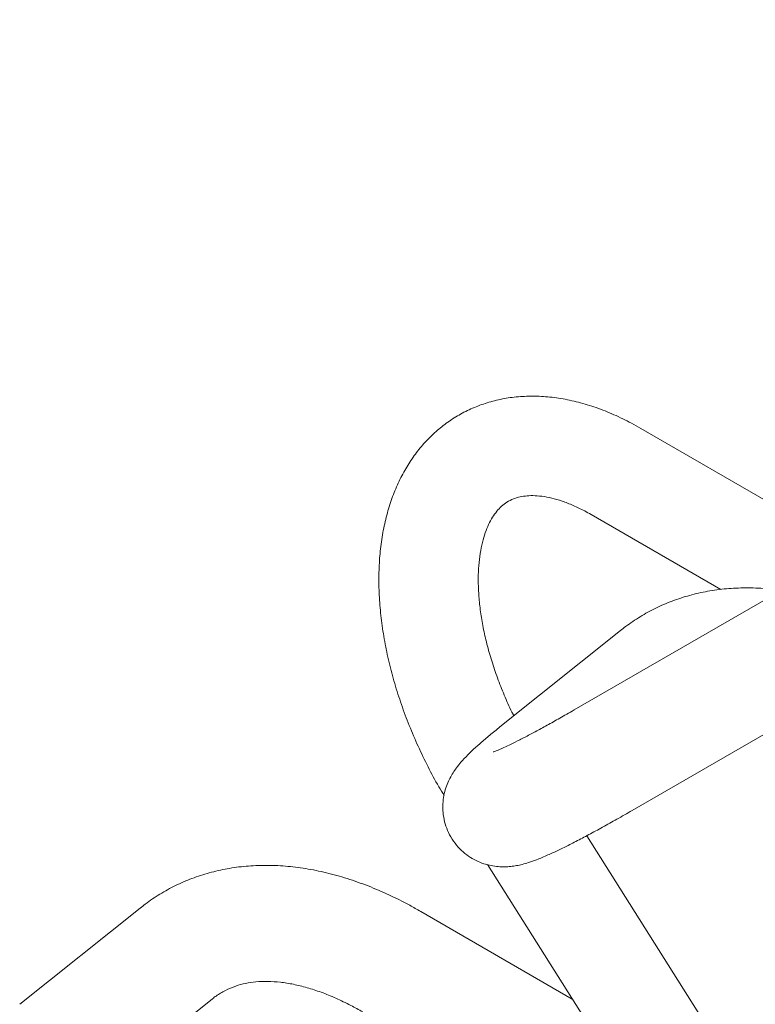
# Model space of a CAD drawing. Units: inches. Extents: x 0.1 to 8.5, y 0.3 to 10.8.
# Drawn here: x 6.3 to 6.6, y 5.9 to 6.3 of the extents above; entities that cross this region are included whole.
import ezdxf

# ---------------------------------------------------------------- set-up
doc = ezdxf.new("R2010")
doc.units = ezdxf.units.IN
doc.header["$MEASUREMENT"] = 0

msp = doc.modelspace()

# ---------------------------------------------------------------- linework, layer by layer
at = {"color": 7, "linetype": 'Continuous', "lineweight": 0}
for p, q in [((6.98112994, 6.31686174), (6.5303494, 6.05663167)), ((6.55222262, 6.01874203), (7.00300316, 6.27897209)), ((6.63487517, 6.11697314), (6.55551414, 6.16278729)), ((6.53676564, 6.13031043), (6.58573196, 6.10204277)), ((6.54783535, 6.08657029), (6.50237951, 6.0502645)), ((6.69875161, 5.75036539), (6.53510482, 6.00921459)), ((6.49763397, 5.99830872), (6.6670548, 5.7303264)), ((6.36663922, 5.98196799), (6.32118339, 5.9456622)), ((6.52966117, 5.94764949), (6.4724739, 5.98066299)), ((6.34848675, 5.91147762), (6.3939426, 5.9477834))]:
    msp.add_line(p, q, dxfattribs=at)
for points, knots in [([(6.55551414, 6.16278729), (6.55433801, 6.16344925), (6.55097468, 6.16534225), (6.54536028, 6.1680463), (6.53868055, 6.17069428), (6.53199267, 6.17272952), (6.52535216, 6.17413563), (6.51881352, 6.17489532), (6.51243247, 6.17500642), (6.50626034, 6.17447816), (6.50034153, 6.1733293), (6.49471166, 6.17158577), (6.4893993, 6.16927521), (6.48442629, 6.16642551), (6.47981341, 6.16306425), (6.47557727, 6.15921648), (6.47173149, 6.15490415), (6.46828649, 6.15014214), (6.46525457, 6.14494241), (6.46264979, 6.13931677), (6.46048915, 6.13328108), (6.45879008, 6.12685824), (6.45756848, 6.12008076), (6.45683572, 6.11299015), (6.45659709, 6.10563409), (6.45685118, 6.09806384), (6.45759062, 6.09033017), (6.45880392, 6.08248099), (6.46047673, 6.07455976), (6.46259365, 6.0666066), (6.4651379, 6.05865953), (6.46809407, 6.05075697), (6.4714378, 6.04293126), (6.47517533, 6.03523422), (6.47845709, 6.02903605), (6.48061173, 6.02549528), (6.48127962, 6.02439772)], [0, 0, 0, 0, 0.017122567, 0.048964475, 0.080814492, 0.11251413, 0.143926426, 0.174908551, 0.205341983, 0.235161392, 0.264368856, 0.293030181, 0.321261356, 0.349209234, 0.377037299, 0.404860873, 0.432843954, 0.461136805, 0.48986457, 0.51911239, 0.548916131, 0.579253907, 0.610053876, 0.641207562, 0.672595483, 0.704107974, 0.735650384, 0.767159544, 0.798607815, 0.829984465, 0.861290049, 0.892532772, 0.923723997, 0.954878982, 0.986013435, 1, 1, 1, 1]), ([(6.50758909, 6.05442546), (6.50735131, 6.05488907), (6.5060295, 6.05746621), (6.50394312, 6.06224808), (6.50137331, 6.0687065), (6.49920103, 6.07514183), (6.49740477, 6.08148594), (6.49600127, 6.0876851), (6.49499017, 6.0936824), (6.49436817, 6.09942363), (6.49412462, 6.10485654), (6.49424207, 6.10993287), (6.49469645, 6.11460987), (6.49545643, 6.11885076), (6.49648444, 6.12262752), (6.49773869, 6.1259253), (6.49917891, 6.12874711), (6.50077604, 6.13111739), (6.50253105, 6.1330839), (6.50450627, 6.13471161), (6.50670116, 6.13595915), (6.50915883, 6.1368355), (6.51180744, 6.13733758), (6.51476633, 6.13749665), (6.51809888, 6.13726633), (6.52182526, 6.13657956), (6.52578224, 6.13543923), (6.52995455, 6.13382286), (6.53364702, 6.13206362), (6.53595172, 6.13076799), (6.53676564, 6.13031043)], [0, 0, 0, 0, 0.00807302, 0.044876736, 0.081609828, 0.118243032, 0.154747801, 0.191096957, 0.227266749, 0.263239078, 0.299006206, 0.334576701, 0.369985322, 0.40530807, 0.440649751, 0.476190093, 0.512254194, 0.549365992, 0.588372452, 0.630638869, 0.678063236, 0.721637411, 0.760723094, 0.7972239, 0.836014487, 0.873062862, 0.909197868, 0.944932542, 0.98055274, 1, 1, 1, 1]), ([(6.60833818, 6.10165362), (6.60642762, 6.10191414), (6.60198836, 6.10251946), (6.59512241, 6.10274012), (6.58780266, 6.10242869), (6.58071609, 6.10147951), (6.57389229, 6.09993424), (6.56735794, 6.09780517), (6.56113307, 6.09511611), (6.55524021, 6.09188011), (6.55086121, 6.08893686), (6.54846902, 6.0870659), (6.54783535, 6.08657029)], [0, 0, 0, 0, 0.08653733, 0.201072799, 0.313981846, 0.425190056, 0.534758839, 0.642880258, 0.749851233, 0.856042194, 0.961866302, 1, 1, 1, 1]), ([(6.5303494, 6.05663167), (6.52940849, 6.05609019), (6.52669948, 6.05453117), (6.52246516, 6.05214025), (6.51780046, 6.04956478), (6.51355768, 6.04728756), (6.50977889, 6.04532558), (6.50651304, 6.04369899), (6.50390992, 6.04246919), (6.50196748, 6.04161074), (6.50068615, 6.04108773), (6.49993649, 6.04081766), (6.49987433, 6.04079914), (6.49984767, 6.04079119)], [0, 0, 0, 0, 0.058827832, 0.169373365, 0.279321367, 0.388330315, 0.496008538, 0.601768131, 0.704710609, 0.792808681, 0.87371153, 0.945846916, 1, 1, 1, 1]), ([(6.50237951, 6.0502645), (6.50171195, 6.04972838), (6.49969675, 6.04810999), (6.49662379, 6.04555079), (6.49323485, 6.04258045), (6.4902969, 6.03979567), (6.48794004, 6.03729677), (6.48612075, 6.03506632), (6.48471322, 6.03304888), (6.48349613, 6.03096172), (6.48240152, 6.02858815), (6.48150283, 6.02588066), (6.48090817, 6.02285179), (6.48072785, 6.01958281), (6.48104328, 6.01618896), (6.48189352, 6.01280394), (6.48331615, 6.0094633), (6.48529843, 6.00635194), (6.48775634, 6.00363129), (6.49047195, 6.00144741), (6.49333098, 5.99978413), (6.49622817, 5.99860959), (6.49906244, 5.99787655), (6.50175036, 5.9975184), (6.50424152, 5.99745672), (6.50654239, 5.99761623), (6.50872551, 5.99794705), (6.51093466, 5.99844384), (6.51343327, 5.99917402), (6.51655501, 6.00028848), (6.52022282, 6.0018187), (6.5243635, 6.00372911), (6.52868045, 6.00585215), (6.53333878, 6.00825439), (6.53839079, 6.01095867), (6.54370134, 6.01388801), (6.54834852, 6.01651231), (6.55125403, 6.01818456), (6.55222262, 6.01874203)], [0, 0, 0, 0, 0.021813091, 0.065847543, 0.111194847, 0.160035816, 0.202797516, 0.231391036, 0.252674123, 0.271872637, 0.29000179, 0.307956852, 0.326051675, 0.34449745, 0.363208744, 0.382070703, 0.401007937, 0.421553335, 0.441141258, 0.45988389, 0.477948154, 0.495443299, 0.512464271, 0.529168447, 0.545922251, 0.56325646, 0.582109727, 0.603937944, 0.631137984, 0.668726198, 0.71970273, 0.76436719, 0.806719968, 0.851376346, 0.894619927, 0.937062, 0.97901872, 1, 1, 1, 1]), ([(6.4724739, 5.98066299), (6.47108793, 5.98144676), (6.46711002, 5.98369626), (6.46048898, 5.98699909), (6.4526184, 5.99037553), (6.44473803, 5.99316303), (6.43688797, 5.99534855), (6.42910753, 5.99691385), (6.4214392, 5.99784876), (6.41392543, 5.99815039), (6.40660677, 5.99782311), (6.39951996, 5.99687811), (6.39269616, 5.9953317), (6.38616185, 5.99320296), (6.37993694, 5.99051379), (6.37404411, 5.98727783), (6.36966512, 5.98433458), (6.36727291, 5.98246361), (6.36663922, 5.98196799)], [0, 0, 0, 0, 0.0376794215, 0.1081447985, 0.1786470767, 0.2489987624, 0.3190428841, 0.3885964636, 0.4574702024, 0.5254958164, 0.5925555306, 0.6586050164, 0.7236808947, 0.7878970497, 0.8514299919, 0.9144995947, 0.9773513477, 1, 1, 1, 1]), ([(6.3939426, 5.9477834), (6.39438683, 5.94812539), (6.39592781, 5.9493117), (6.39874793, 5.95099579), (6.40243145, 5.95255361), (6.40628092, 5.95359587), (6.41030964, 5.95420041), (6.4146838, 5.95437178), (6.41943497, 5.95406592), (6.42439132, 5.95328348), (6.4295512, 5.95202181), (6.4349045, 5.95027745), (6.4404342, 5.94803343), (6.44568047, 5.94552963), (6.44910604, 5.94361064), (6.45060068, 5.94277335)], [0, 0, 0, 0, 0.038533295, 0.133666286, 0.230910964, 0.31467018, 0.394090044, 0.478369621, 0.559083651, 0.637410914, 0.714295423, 0.79036258, 0.866022709, 0.941543211, 1, 1, 1, 1])]:
    msp.add_open_spline(points, degree=3, knots=knots, dxfattribs=at)

doc.saveas('drawing.dxf')
